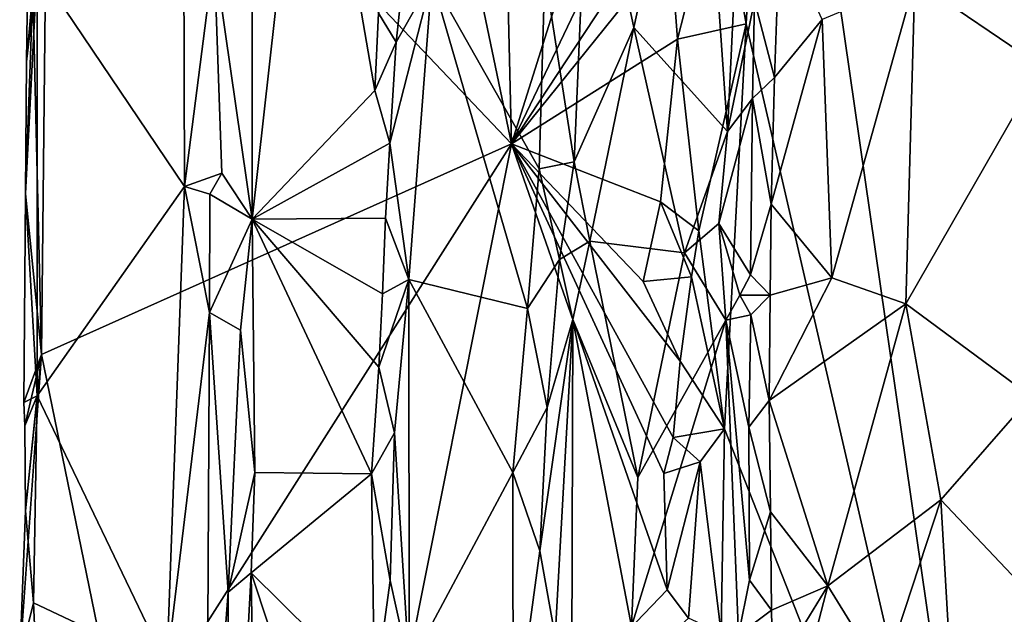
# Model space of a CAD drawing. Units: metres. Extents: x 25.2 to 27.8, y -12.4 to 12.7.
# Drawn here: x 25.3 to 26, y 2.6 to 3 of the extents above; entities that cross this region are included whole.
import ezdxf

# ---------------------------------------------------------------- set-up
doc = ezdxf.new("R2010")
doc.units = ezdxf.units.M

msp = doc.modelspace()

# ---------------------------------------------------------------- linework, layer by layer
at = {"layer": '1'}
for points in [[(25.31356, 3.22162, -1.13177), (25.40649, 3.94687, -1.222), (25.62654, 2.89211, -1.45176)], [(25.62654, 2.89211, -1.45176), (25.40649, 3.94687, -1.222), (25.61056, 3.56526, -1.4304)], [(25.62654, 2.89211, -1.45176), (25.61056, 3.56526, -1.4304), (25.71799, 3.18251, -1.54093)], [(25.76722, 3.07406, -1.56984), (25.80325, 3.30115, -1.57216), (25.78521, 2.97325, -1.57007)], [(25.95905, 2.22058, -1.57134), (25.78521, 2.97325, -1.57007), (25.80325, 3.30115, -1.57216)], [(25.95905, 2.22058, -1.57134), (25.80325, 3.30115, -1.57216), (27.34373, 3.03316, -1.59037)], [(25.40421, 3.24845, -0.99579), (25.30563, 3.01103, -1.09285), (25.40529, 2.86322, -0.99305)], [(25.40421, 3.24845, -0.99579), (25.40529, 2.86322, -0.99305), (25.42534, 3.01974, -0.98327)], [(25.30857, 2.74959, -1.12855), (25.3026, 2.99562, -1.11903), (25.31356, 3.22162, -1.13177)], [(25.30857, 2.74959, -1.12855), (25.31356, 3.22162, -1.13177), (25.62654, 2.89211, -1.45176)], [(25.45113, 3.13253, -0.99128), (25.45102, 2.84103, -0.99889), (25.4895, 3.1861, -1.02919)], [(25.4895, 3.1861, -1.02919), (25.45102, 2.84103, -0.99889), (25.534, 2.92818, -1.0772)], [(25.4895, 3.1861, -1.02919), (25.534, 2.92818, -1.0772), (25.53646, 2.9804, -1.07879)], [(25.62654, 2.89211, -1.45176), (25.71799, 3.18251, -1.54093), (25.73507, 3.11926, -1.55807)], [(25.67871, 3.11363, -1.00969), (25.70935, 2.97068, -1.0382), (25.75368, 3.17308, -1.08727)], [(25.75368, 3.17308, -1.08727), (25.70935, 2.97068, -1.0382), (25.77254, 2.9004, -1.11975)], [(25.75368, 3.17308, -1.08727), (25.77254, 2.9004, -1.11975), (25.77912, 3.03643, -1.13194)], [(25.42534, 3.01974, -0.98327), (25.45102, 2.84103, -0.99889), (25.45113, 3.13253, -0.99128)], [(25.62654, 2.89211, -1.45176), (25.73507, 3.11926, -1.55807), (25.74486, 3.07208, -1.56498)], [(25.64901, 3.00782, -1.00044), (25.66897, 2.87999, -1.00336), (25.67871, 3.11363, -1.00969)], [(25.67871, 3.11363, -1.00969), (25.66897, 2.87999, -1.00336), (25.70935, 2.97068, -1.0382)], [(25.73404, 3.02584, -1.56012), (25.62654, 2.89211, -1.45176), (25.74486, 3.07208, -1.56498)], [(25.73888, 2.96282, -1.56315), (25.73404, 3.02584, -1.56012), (25.76722, 3.07406, -1.56984)], [(25.78521, 2.97325, -1.57007), (25.73888, 2.96282, -1.56315), (25.76722, 3.07406, -1.56984)], [(25.96071, 3.06577, -1.07371), (25.8993, 3.00259, -1.08907), (25.98532, 2.94407, -1.04712)], [(25.79078, 2.9889, -1.14055), (25.8043, 2.93695, -1.13483), (25.80811, 3.03814, -1.1462)], [(25.80811, 3.03814, -1.1462), (25.8043, 2.93695, -1.13483), (25.83667, 2.97625, -1.11777)], [(25.77912, 3.03643, -1.13194), (25.77254, 2.9004, -1.11975), (25.79078, 2.9889, -1.14055)], [(27.36437, 2.80646, -1.58765), (25.95905, 2.22058, -1.57134), (27.34373, 3.03316, -1.59037)], [(25.73888, 2.96282, -1.56315), (25.62654, 2.89211, -1.45176), (25.73404, 3.02584, -1.56012)], [(25.42534, 3.01974, -0.98327), (25.40529, 2.86322, -0.99305), (25.43055, 2.87225, -0.98389)], [(25.42534, 3.01974, -0.98327), (25.43055, 2.87225, -0.98389), (25.45102, 2.84103, -0.99889)], [(25.53646, 2.9804, -1.07879), (25.54852, 2.96092, -1.0809), (25.55445, 3.0176, -1.07948)], [(25.55445, 3.0176, -1.07948), (25.54852, 2.96092, -1.0809), (25.57261, 3.00378, -1.06333)], [(25.29826, 2.94764, -1.1074), (25.29774, 2.85855, -1.10937), (25.30563, 3.01103, -1.09285)], [(25.30563, 3.01103, -1.09285), (25.29774, 2.85855, -1.10937), (25.30566, 2.72169, -1.09045)], [(25.29912, 2.99721, -1.1096), (25.29826, 2.94764, -1.1074), (25.30563, 3.01103, -1.09285)], [(25.30563, 3.01103, -1.09285), (25.30566, 2.72169, -1.09045), (25.40529, 2.86322, -0.99305)], [(25.64901, 3.00782, -1.00044), (25.57261, 3.00378, -1.06333), (25.64516, 2.87511, -1.00142)], [(25.64901, 3.00782, -1.00044), (25.64516, 2.87511, -1.00142), (25.66897, 2.87999, -1.00336)], [(25.54407, 2.89246, -1.08122), (25.55693, 2.8004, -1.07539), (25.57261, 3.00378, -1.06333)], [(25.54407, 2.89246, -1.08122), (25.57261, 3.00378, -1.06333), (25.54852, 2.96092, -1.0809)], [(25.57261, 3.00378, -1.06333), (25.55693, 2.8004, -1.07539), (25.63726, 2.78065, -1.00437)], [(25.57261, 3.00378, -1.06333), (25.63726, 2.78065, -1.00437), (25.64516, 2.87511, -1.00142)], [(25.83667, 2.97625, -1.11777), (25.84312, 2.80136, -1.09975), (25.8993, 3.00259, -1.08907)], [(25.8993, 3.00259, -1.08907), (25.84312, 2.80136, -1.09975), (25.89335, 2.78383, -1.07266)], [(25.8993, 3.00259, -1.08907), (25.89335, 2.78383, -1.07266), (25.98532, 2.94407, -1.04712)], [(25.29774, 2.85855, -1.10937), (25.29826, 2.94764, -1.1074), (25.3026, 2.99562, -1.11903)], [(25.29774, 2.85855, -1.10937), (25.3026, 2.99562, -1.11903), (25.30857, 2.74959, -1.12855)], [(25.29826, 2.94764, -1.1074), (25.29912, 2.99721, -1.1096), (25.3026, 2.99562, -1.11903)], [(25.77254, 2.9004, -1.11975), (25.78945, 2.92277, -1.13477), (25.79078, 2.9889, -1.14055)], [(25.79078, 2.9889, -1.14055), (25.78945, 2.92277, -1.13477), (25.8043, 2.93695, -1.13483)], [(25.53646, 2.9804, -1.07879), (25.534, 2.92818, -1.0772), (25.54852, 2.96092, -1.0809)], [(25.73888, 2.96282, -1.56315), (25.78521, 2.97325, -1.57007), (25.75318, 2.83335, -1.56738)], [(25.77064, 2.69936, -1.56933), (25.75318, 2.83335, -1.56738), (25.78521, 2.97325, -1.57007)], [(25.77064, 2.69936, -1.56933), (25.78521, 2.97325, -1.57007), (25.95905, 2.22058, -1.57134)], [(25.80221, 2.85126, -1.12866), (25.84312, 2.80136, -1.09975), (25.83667, 2.97625, -1.11777)], [(25.8043, 2.93695, -1.13483), (25.80221, 2.85126, -1.12866), (25.83667, 2.97625, -1.11777)], [(25.70935, 2.97068, -1.0382), (25.66897, 2.87999, -1.00336), (25.67957, 2.82618, -1.01049)], [(25.70935, 2.97068, -1.0382), (25.67957, 2.82618, -1.01049), (25.74358, 2.81828, -1.07917)], [(25.70935, 2.97068, -1.0382), (25.74358, 2.81828, -1.07917), (25.77254, 2.9004, -1.11975)], [(25.534, 2.92818, -1.0772), (25.54407, 2.89246, -1.08122), (25.54852, 2.96092, -1.0809)], [(25.72724, 2.85295, -1.55318), (25.62654, 2.89211, -1.45176), (25.73888, 2.96282, -1.56315)], [(25.72724, 2.85295, -1.55318), (25.73888, 2.96282, -1.56315), (25.75318, 2.83335, -1.56738)], [(25.89335, 2.78383, -1.07266), (25.9781, 2.72109, -1.04056), (25.98532, 2.94407, -1.04712)], [(25.78945, 2.92277, -1.13477), (25.80221, 2.85126, -1.12866), (25.8043, 2.93695, -1.13483)], [(25.534, 2.92818, -1.0772), (25.45102, 2.84103, -0.99889), (25.54407, 2.89246, -1.08122)], [(25.7668, 2.83815, -1.1149), (25.7881, 2.8034, -1.12837), (25.78945, 2.92277, -1.13477)], [(25.77254, 2.9004, -1.11975), (25.7668, 2.83815, -1.1149), (25.78945, 2.92277, -1.13477)], [(25.78945, 2.92277, -1.13477), (25.7881, 2.8034, -1.12837), (25.80221, 2.85126, -1.12866)], [(25.77254, 2.9004, -1.11975), (25.74358, 2.81828, -1.07917), (25.7668, 2.83815, -1.1149)], [(25.36396, 2.47929, -1.18776), (25.30857, 2.74959, -1.12855), (25.62654, 2.89211, -1.45176)], [(25.52304, 2.37275, -1.35196), (25.36396, 2.47929, -1.18776), (25.62654, 2.89211, -1.45176)], [(25.54133, 2.84174, -1.08055), (25.54407, 2.89246, -1.08122), (25.45102, 2.84103, -0.99889)], [(25.73183, 2.59048, -1.56043), (25.52304, 2.37275, -1.35196), (25.62654, 2.89211, -1.45176)], [(25.54407, 2.89246, -1.08122), (25.54133, 2.84174, -1.08055), (25.55693, 2.8004, -1.07539)], [(25.73183, 2.59048, -1.56043), (25.62654, 2.89211, -1.45176), (25.72955, 2.66914, -1.55562)], [(25.62654, 2.89211, -1.45176), (25.72724, 2.85295, -1.55318), (25.71558, 2.79891, -1.54287)], [(25.62654, 2.89211, -1.45176), (25.71558, 2.79891, -1.54287), (25.74063, 2.74505, -1.5643)], [(25.72955, 2.66914, -1.55562), (25.62654, 2.89211, -1.45176), (25.73596, 2.69353, -1.56151)], [(25.73596, 2.69353, -1.56151), (25.62654, 2.89211, -1.45176), (25.74063, 2.74505, -1.5643)], [(25.64516, 2.87511, -1.00142), (25.65902, 2.81391, -1.00051), (25.66897, 2.87999, -1.00336)], [(25.66897, 2.87999, -1.00336), (25.65902, 2.81391, -1.00051), (25.67957, 2.82618, -1.01049)], [(25.40529, 2.86322, -0.99305), (25.4224, 2.85801, -0.98559), (25.43055, 2.87225, -0.98389)], [(25.43055, 2.87225, -0.98389), (25.4224, 2.85801, -0.98559), (25.45102, 2.84103, -0.99889)], [(25.64516, 2.87511, -1.00142), (25.63726, 2.78065, -1.00437), (25.65902, 2.81391, -1.00051)], [(25.29774, 2.85855, -1.10937), (25.29662, 2.71709, -1.1053), (25.30566, 2.72169, -1.09045)], [(25.29662, 2.71709, -1.1053), (25.29774, 2.85855, -1.10937), (25.30857, 2.74959, -1.12855)], [(25.30566, 2.72169, -1.09045), (25.39333, 2.53901, -0.99917), (25.40529, 2.86322, -0.99305)], [(25.40529, 2.86322, -0.99305), (25.39333, 2.53901, -0.99917), (25.42217, 2.77795, -0.98527)], [(25.40529, 2.86322, -0.99305), (25.42217, 2.77795, -0.98527), (25.4224, 2.85801, -0.98559)], [(25.4224, 2.85801, -0.98559), (25.42217, 2.77795, -0.98527), (25.45102, 2.84103, -0.99889)], [(25.71558, 2.79891, -1.54287), (25.72724, 2.85295, -1.55318), (25.74821, 2.80211, -1.56644)], [(25.74821, 2.80211, -1.56644), (25.72724, 2.85295, -1.55318), (25.75318, 2.83335, -1.56738)], [(25.7881, 2.8034, -1.12837), (25.80157, 2.78975, -1.12581), (25.80221, 2.85126, -1.12866)], [(25.80221, 2.85126, -1.12866), (25.80157, 2.78975, -1.12581), (25.84312, 2.80136, -1.09975)], [(25.42217, 2.77795, -0.98527), (25.44318, 2.76601, -0.98694), (25.45102, 2.84103, -0.99889)], [(25.45102, 2.84103, -0.99889), (25.44318, 2.76601, -0.98694), (25.45275, 2.66969, -0.9931)], [(25.45102, 2.84103, -0.99889), (25.53917, 2.79053, -1.07912), (25.54133, 2.84174, -1.08055)], [(25.45275, 2.66969, -0.9931), (25.53178, 2.66879, -1.07693), (25.45102, 2.84103, -0.99889)], [(25.45102, 2.84103, -0.99889), (25.53178, 2.66879, -1.07693), (25.5368, 2.74104, -1.07856)], [(25.45102, 2.84103, -0.99889), (25.5368, 2.74104, -1.07856), (25.53917, 2.79053, -1.07912)], [(25.54133, 2.84174, -1.08055), (25.53917, 2.79053, -1.07912), (25.55693, 2.8004, -1.07539)], [(25.7668, 2.83815, -1.1149), (25.74358, 2.81828, -1.07917), (25.77148, 2.77272, -1.11531)], [(25.7668, 2.83815, -1.1149), (25.77148, 2.77272, -1.11531), (25.78097, 2.78975, -1.12559)], [(25.7881, 2.8034, -1.12837), (25.7668, 2.83815, -1.1149), (25.78097, 2.78975, -1.12559)], [(25.74821, 2.80211, -1.56644), (25.75318, 2.83335, -1.56738), (25.77064, 2.69936, -1.56933)], [(25.67957, 2.82618, -1.01049), (25.65902, 2.81391, -1.00051), (25.6679, 2.77337, -1.00451)], [(25.6679, 2.77337, -1.00451), (25.71205, 2.6664, -1.04221), (25.67957, 2.82618, -1.01049)], [(25.67957, 2.82618, -1.01049), (25.71205, 2.6664, -1.04221), (25.74358, 2.81828, -1.07917)], [(25.74358, 2.81828, -1.07917), (25.71205, 2.6664, -1.04221), (25.77148, 2.77272, -1.11531)], [(25.63726, 2.78065, -1.00437), (25.65068, 2.71372, -1.00092), (25.65902, 2.81391, -1.00051)], [(25.65068, 2.71372, -1.00092), (25.6679, 2.77337, -1.00451), (25.65902, 2.81391, -1.00051)], [(25.95905, 2.22058, -1.57134), (27.36437, 2.80646, -1.58765), (27.36932, 2.70957, -1.58689)], [(25.5368, 2.74104, -1.07856), (25.54725, 2.69672, -1.07971), (25.55693, 2.8004, -1.07539)], [(25.53917, 2.79053, -1.07912), (25.5368, 2.74104, -1.07856), (25.55693, 2.8004, -1.07539)], [(25.54725, 2.69672, -1.07971), (25.55729, 2.53856, -1.07393), (25.55693, 2.8004, -1.07539)], [(25.55693, 2.8004, -1.07539), (25.55729, 2.53856, -1.07393), (25.62743, 2.6699, -1.01043)], [(25.55693, 2.8004, -1.07539), (25.62743, 2.6699, -1.01043), (25.63726, 2.78065, -1.00437)], [(25.74063, 2.74505, -1.5643), (25.71558, 2.79891, -1.54287), (25.74821, 2.80211, -1.56644)], [(25.74063, 2.74505, -1.5643), (25.74821, 2.80211, -1.56644), (25.77064, 2.69936, -1.56933)], [(25.7881, 2.8034, -1.12837), (25.78097, 2.78975, -1.12559), (25.80157, 2.78975, -1.12581)], [(25.80157, 2.78975, -1.12581), (25.80084, 2.71848, -1.12447), (25.84312, 2.80136, -1.09975)], [(25.89335, 2.78383, -1.07266), (25.84312, 2.80136, -1.09975), (25.80084, 2.71848, -1.12447)], [(25.78097, 2.78975, -1.12559), (25.77148, 2.77272, -1.11531), (25.78834, 2.77645, -1.1277)], [(25.78097, 2.78975, -1.12559), (25.78834, 2.77645, -1.1277), (25.80157, 2.78975, -1.12581)], [(25.78834, 2.77645, -1.1277), (25.80084, 2.71848, -1.12447), (25.80157, 2.78975, -1.12581)], [(25.39333, 2.53901, -0.99917), (25.42012, 2.39685, -0.98463), (25.42217, 2.77795, -0.98527)], [(25.42217, 2.77795, -0.98527), (25.42012, 2.39685, -0.98463), (25.43481, 2.58897, -0.98506)], [(25.42217, 2.77795, -0.98527), (25.43481, 2.58897, -0.98506), (25.44318, 2.76601, -0.98694)], [(25.63726, 2.78065, -1.00437), (25.62743, 2.6699, -1.01043), (25.65068, 2.71372, -1.00092)], [(25.89335, 2.78383, -1.07266), (25.80084, 2.71848, -1.12447), (25.84059, 2.59322, -1.10689)], [(25.89335, 2.78383, -1.07266), (25.84059, 2.59322, -1.10689), (25.9169, 2.65136, -1.06427)], [(25.89335, 2.78383, -1.07266), (25.9169, 2.65136, -1.06427), (25.9781, 2.72109, -1.04056)], [(25.65068, 2.71372, -1.00092), (25.6456, 2.61678, -1.00105), (25.6679, 2.77337, -1.00451)], [(25.65609, 2.55878, -1.00078), (25.6679, 2.77337, -1.00451), (25.6456, 2.61678, -1.00105)], [(25.6679, 2.77337, -1.00451), (25.65609, 2.55878, -1.00078), (25.66712, 2.47111, -1.00482)], [(25.6679, 2.77337, -1.00451), (25.66712, 2.47111, -1.00482), (25.70758, 2.5657, -1.03885)], [(25.6679, 2.77337, -1.00451), (25.70758, 2.5657, -1.03885), (25.71205, 2.6664, -1.04221)], [(25.77148, 2.77272, -1.11531), (25.70758, 2.5657, -1.03885), (25.78, 2.56008, -1.127)], [(25.70758, 2.5657, -1.03885), (25.77148, 2.77272, -1.11531), (25.71205, 2.6664, -1.04221)], [(25.77148, 2.77272, -1.11531), (25.78705, 2.70056, -1.12754), (25.78834, 2.77645, -1.1277)], [(25.77148, 2.77272, -1.11531), (25.78, 2.56008, -1.127), (25.78752, 2.59707, -1.13034)], [(25.77148, 2.77272, -1.11531), (25.78752, 2.59707, -1.13034), (25.78705, 2.70056, -1.12754)], [(25.78834, 2.77645, -1.1277), (25.78705, 2.70056, -1.12754), (25.80084, 2.71848, -1.12447)], [(25.44318, 2.76601, -0.98694), (25.43481, 2.58897, -0.98506), (25.45275, 2.66969, -0.9931)], [(25.29375, 2.54446, -1.1079), (25.29758, 2.6439, -1.10723), (25.30857, 2.74959, -1.12855)], [(25.29375, 2.54446, -1.1079), (25.30857, 2.74959, -1.12855), (25.36396, 2.47929, -1.18776)], [(25.29727, 2.70136, -1.10963), (25.29662, 2.71709, -1.1053), (25.30857, 2.74959, -1.12855)], [(25.29758, 2.6439, -1.10723), (25.29727, 2.70136, -1.10963), (25.30857, 2.74959, -1.12855)], [(25.73596, 2.69353, -1.56151), (25.74063, 2.74505, -1.5643), (25.77064, 2.69936, -1.56933)], [(25.5368, 2.74104, -1.07856), (25.53178, 2.66879, -1.07693), (25.54725, 2.69672, -1.07971)], [(25.29662, 2.71709, -1.1053), (25.29727, 2.70136, -1.10963), (25.30566, 2.72169, -1.09045)], [(25.29727, 2.70136, -1.10963), (25.29758, 2.6439, -1.10723), (25.30566, 2.72169, -1.09045)], [(25.29758, 2.6439, -1.10723), (25.30312, 2.58156, -1.0922), (25.30566, 2.72169, -1.09045)], [(25.30566, 2.72169, -1.09045), (25.30312, 2.58156, -1.0922), (25.39333, 2.53901, -0.99917)], [(25.80084, 2.71848, -1.12447), (25.78705, 2.70056, -1.12754), (25.8018, 2.64321, -1.12735)], [(25.80084, 2.71848, -1.12447), (25.8018, 2.64321, -1.12735), (25.84059, 2.59322, -1.10689)], [(25.9781, 2.72109, -1.04056), (25.9169, 2.65136, -1.06427), (26.00079, 2.56279, -1.04115)], [(25.62743, 2.6699, -1.01043), (25.6456, 2.61678, -1.00105), (25.65068, 2.71372, -1.00092)], [(25.95905, 2.22058, -1.57134), (27.36932, 2.70957, -1.58689), (27.37076, 2.59453, -1.58552)], [(25.75409, 2.67702, -1.56793), (25.73596, 2.69353, -1.56151), (25.77064, 2.69936, -1.56933)], [(25.75409, 2.67702, -1.56793), (25.77064, 2.69936, -1.56933), (25.7683, 2.56121, -1.56914)], [(25.7683, 2.56121, -1.56914), (25.77064, 2.69936, -1.56933), (25.95905, 2.22058, -1.57134)], [(25.78705, 2.70056, -1.12754), (25.78752, 2.59707, -1.13034), (25.8018, 2.64321, -1.12735)], [(25.53178, 2.66879, -1.07693), (25.54438, 2.59676, -1.08142), (25.54725, 2.69672, -1.07971)], [(25.54725, 2.69672, -1.07971), (25.54438, 2.59676, -1.08142), (25.55729, 2.53856, -1.07393)], [(25.72955, 2.66914, -1.55562), (25.73596, 2.69353, -1.56151), (25.75409, 2.67702, -1.56793)], [(25.73183, 2.59048, -1.56043), (25.72955, 2.66914, -1.55562), (25.75409, 2.67702, -1.56793)], [(25.74613, 2.57118, -1.56576), (25.73183, 2.59048, -1.56043), (25.75409, 2.67702, -1.56793)], [(25.74613, 2.57118, -1.56576), (25.75409, 2.67702, -1.56793), (25.7683, 2.56121, -1.56914)], [(25.43481, 2.58897, -0.98506), (25.45044, 2.60187, -0.99245), (25.45275, 2.66969, -0.9931)], [(25.45275, 2.66969, -0.9931), (25.45044, 2.60187, -0.99245), (25.53178, 2.66879, -1.07693)], [(25.45044, 2.60187, -0.99245), (25.5339, 2.51934, -1.07859), (25.53178, 2.66879, -1.07693)], [(25.53178, 2.66879, -1.07693), (25.5339, 2.51934, -1.07859), (25.54438, 2.59676, -1.08142)], [(25.55729, 2.53856, -1.07393), (25.62756, 2.48421, -1.00817), (25.62743, 2.6699, -1.01043)], [(25.62743, 2.6699, -1.01043), (25.62756, 2.48421, -1.00817), (25.6456, 2.61678, -1.00105)], [(25.84059, 2.59322, -1.10689), (25.87799, 2.5324, -1.09217), (25.9169, 2.65136, -1.06427)], [(25.87799, 2.5324, -1.09217), (25.92709, 2.4764, -1.07683), (25.9169, 2.65136, -1.06427)], [(26.00079, 2.56279, -1.04115), (25.9169, 2.65136, -1.06427), (25.92709, 2.4764, -1.07683)], [(25.29758, 2.6439, -1.10723), (25.29375, 2.54446, -1.1079), (25.30312, 2.58156, -1.0922)], [(25.8018, 2.64321, -1.12735), (25.78752, 2.59707, -1.13034), (25.80233, 2.5766, -1.13116)], [(25.8018, 2.64321, -1.12735), (25.80233, 2.5766, -1.13116), (25.84059, 2.59322, -1.10689)], [(25.6456, 2.61678, -1.00105), (25.62756, 2.48421, -1.00817), (25.65609, 2.55878, -1.00078)], [(25.43481, 2.58897, -0.98506), (25.43356, 2.28992, -0.98475), (25.45044, 2.60187, -0.99245)], [(25.43356, 2.28992, -0.98475), (25.45491, 2.30009, -0.9976), (25.45044, 2.60187, -0.99245)], [(25.45491, 2.30009, -0.9976), (25.52303, 2.38287, -1.06938), (25.45044, 2.60187, -0.99245)], [(25.45044, 2.60187, -0.99245), (25.52303, 2.38287, -1.06938), (25.5339, 2.51934, -1.07859)], [(25.54438, 2.59676, -1.08142), (25.5339, 2.51934, -1.07859), (25.55729, 2.53856, -1.07393)], [(25.78752, 2.59707, -1.13034), (25.78, 2.56008, -1.127), (25.80233, 2.5766, -1.13116)], [(25.80233, 2.5766, -1.13116), (25.80319, 2.5323, -1.13422), (25.84059, 2.59322, -1.10689)], [(25.84059, 2.59322, -1.10689), (25.80319, 2.5323, -1.13422), (25.80612, 2.46125, -1.14414)], [(25.84059, 2.59322, -1.10689), (25.80612, 2.46125, -1.14414), (25.87799, 2.5324, -1.09217)], [(27.37375, 2.50344, -1.58411), (25.95905, 2.22058, -1.57134), (27.37076, 2.59453, -1.58552)], [(25.42012, 2.39685, -0.98463), (25.43356, 2.28992, -0.98475), (25.43481, 2.58897, -0.98506)], [(25.52304, 2.37275, -1.35196), (25.73183, 2.59048, -1.56043), (25.74613, 2.57118, -1.56576)], [(25.29375, 2.54446, -1.1079), (25.30754, 2.48306, -1.08099), (25.30312, 2.58156, -1.0922)], [(25.30312, 2.58156, -1.0922), (25.30754, 2.48306, -1.08099), (25.39333, 2.53901, -0.99917)], [(25.80233, 2.5766, -1.13116), (25.78, 2.56008, -1.127), (25.80319, 2.5323, -1.13422)]]:
    msp.add_3dface(points, dxfattribs=at)

doc.saveas('drawing.dxf')
